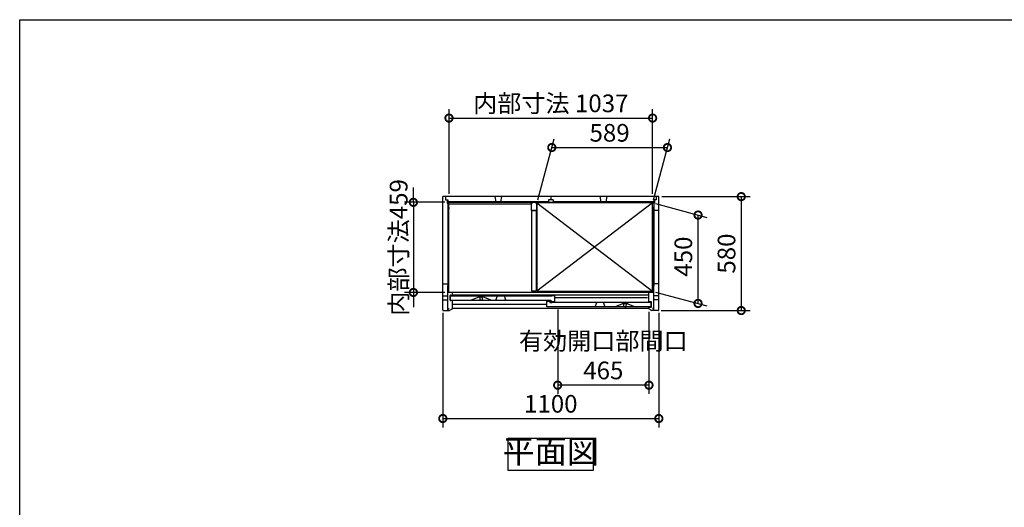
# Model space of a CAD drawing. Extents: x 105 to 12172, y 64 to 8557.
# Drawn here: x 105 to 5120, y 6074 to 8557 of the extents above; entities that cross this region are included whole.
import ezdxf

# ---------------------------------------------------------------- set-up
doc = ezdxf.new("R2010")
doc.units = 0
doc.header["$LTSCALE"] = 20
doc.header["$PDMODE"] = 3
doc.header["$PDSIZE"] = 2
doc.layers.get('0').update_dxf_attribs({"linetype": 'CONTINUOUS'})
doc.layers.get('DEFPOINTS').update_dxf_attribs({"linetype": 'CONTINUOUS'})
for name, color, linetype in [('仕様書枠', 230, 'CONTINUOUS'), ('寸法', 4, 'CONTINUOUS'), ('細線', 5, 'CONTINUOUS'), ('部品1', 7, 'CONTINUOUS')]:
    doc.layers.add(name, color=color, linetype=linetype)
doc.styles.add('STYLE1', font='isocp.shx', dxfattribs={"bigfont": 'bigfont.shx'})
doc.dimstyles.new('INABA_S30G', dxfattribs={"dimscale": 30, "dimtxt": 3, "dimasz": 2.5, "dimexe": 1.5, "dimexo": 0.5, "dimgap": 1, "dimtad": 3, "dimdec": 1, "dimdsep": 46, "dimtxsty": 'STYLE1', "dimblk1": 'DOTSMALL', "dimblk2": 'DOTSMALL', "dimsah": 1, "dimcen": 0, "dimclrt": 7, "dimadec": 0, "dimazin": 0, "dimtfac": 1, "dimtdec": 4, "dimtix": 1, "dimtmove": 0, "dimatfit": 3, "dimldrblk": 'DOTSMALL', "dimfxl": 1, "dimtolj": 1, "dimtzin": 0, "dimarcsym": 0})

# ---------------------------------------------------------------- blocks, each defined once
blk = doc.blocks.new('_DOTSMALL')
at = {"color": 0, "linetype": 'ByBlock', "ltscale": 50, "const_width": 0.5}
blk.add_lwpolyline([(-0.0625, 0, 1), (0.0625, 0, 1)], format="xyb", close=True, dxfattribs=at)
blk = doc.blocks.new('*D66')
at = {"layer": 'DEFPOINTS', "color": 0, "linetype": 'Continuous', "ltscale": 2}
for p in [(3404.1, 7906.2), (2739.6, 7624.4), (3328.6, 7624.4)]:
    blk.add_point(p, dxfattribs=at)
at = {"layer": '寸法', "color": 0, "linetype": 'Continuous', "lineweight": -2, "ltscale": 2}
for p, q in [((2743.6, 7639.4), (2827.1, 7951.2)), ((3332.6, 7639.4), (3416.1, 7951.2)), ((2815.1, 7906.2), (3404.1, 7906.2))]:
    blk.add_line(p, q, dxfattribs=at)
at = {"layer": '寸法', "color": 0, "linetype": 'Continuous', "lineweight": -2, "ltscale": 2, "xscale": 75, "yscale": 75, "zscale": 75, "rotation": 180}
blk.add_blockref('_DOTSMALL', (2815.1, 7906.2), dxfattribs=at)
at = {"layer": '寸法', "color": 0, "linetype": 'Continuous', "lineweight": -2, "ltscale": 2, "xscale": 75, "yscale": 75, "zscale": 75}
blk.add_blockref('_DOTSMALL', (3404.1, 7906.2), dxfattribs=at)
at = {"layer": '寸法', "color": 7, "linetype": 'Continuous', "lineweight": -3, "ltscale": 2, "insert": (3109.6, 7981.2), "char_height": 90, "attachment_point": 5, "style": 'STYLE1'}
blk.add_mtext('\\A1;589', dxfattribs=at)
blk = doc.blocks.new('*D67')
at = {"layer": 'DEFPOINTS', "color": 0, "linetype": 'Continuous', "ltscale": 2}
for p in [(3360.1, 7656.2), (3357.1, 7076.2), (3780.1, 7076.2)]:
    blk.add_point(p, dxfattribs=at)
at = {"layer": '寸法', "color": 0, "linetype": 'Continuous', "lineweight": -2, "ltscale": 2}
for p, q in [((3375.1, 7656.2), (3825.1, 7656.2)), ((3780.1, 7656.2), (3780.1, 7076.2)), ((3372.1, 7076.2), (3825.1, 7076.2))]:
    blk.add_line(p, q, dxfattribs=at)
at = {"layer": '寸法', "color": 0, "linetype": 'Continuous', "lineweight": -2, "ltscale": 2, "xscale": 75, "yscale": 75, "zscale": 75}
for p, rotation in [((3780.1, 7656.2), 90), ((3780.1, 7076.2), 270)]:
    blk.add_blockref('_DOTSMALL', p, dxfattribs=dict(at, rotation=rotation))
at = {"layer": '寸法', "color": 7, "linetype": 'Continuous', "lineweight": -3, "ltscale": 2, "insert": (3705.1, 7366.2), "char_height": 90, "attachment_point": 5, "rotation": 90, "style": 'STYLE1'}
blk.add_mtext('\\A1;580', dxfattribs=at)
blk = doc.blocks.new('*D68')
at = {"layer": 'DEFPOINTS', "color": 0, "linetype": 'Continuous', "ltscale": 2}
for p in [(3328.6, 8056.2), (2291.6, 7656.2), (3328.6, 7656.2)]:
    blk.add_point(p, dxfattribs=at)
at = {"layer": '寸法', "color": 0, "linetype": 'Continuous', "lineweight": -2, "ltscale": 2}
for p, q in [((2291.6, 7671.2), (2291.6, 8101.2)), ((3328.6, 7671.2), (3328.6, 8101.2)), ((2291.6, 8056.2), (3328.6, 8056.2))]:
    blk.add_line(p, q, dxfattribs=at)
at = {"layer": '寸法', "color": 0, "linetype": 'Continuous', "lineweight": -2, "ltscale": 2, "xscale": 75, "yscale": 75, "zscale": 75, "rotation": 180}
blk.add_blockref('_DOTSMALL', (2291.6, 8056.2), dxfattribs=at)
at = {"layer": '寸法', "color": 0, "linetype": 'Continuous', "lineweight": -2, "ltscale": 2, "xscale": 75, "yscale": 75, "zscale": 75}
blk.add_blockref('_DOTSMALL', (3328.6, 8056.2), dxfattribs=at)
at = {"layer": '寸法', "color": 7, "linetype": 'Continuous', "lineweight": -3, "ltscale": 2, "insert": (2810.1, 8131.2), "char_height": 90, "attachment_point": 5, "style": 'STYLE1'}
blk.add_mtext('\\A1;内部寸法 1037', dxfattribs=at)
blk = doc.blocks.new('*D69')
at = {"layer": 'DEFPOINTS', "color": 0, "linetype": 'Continuous', "ltscale": 2}
for p in [(3328.6, 7624.4), (3560.1, 7562.4), (3328.6, 7174.4)]:
    blk.add_point(p, dxfattribs=at)
at = {"layer": '寸法', "color": 0, "linetype": 'Continuous', "lineweight": -2, "ltscale": 2}
for p, q in [((3343.6, 7620.4), (3605.1, 7550.3)), ((3560.1, 7112.4), (3560.1, 7562.4)), ((3343.6, 7170.4), (3605.1, 7100.3))]:
    blk.add_line(p, q, dxfattribs=at)
at = {"layer": '寸法', "color": 0, "linetype": 'Continuous', "lineweight": -2, "ltscale": 2, "xscale": 75, "yscale": 75, "zscale": 75}
for p, rotation in [((3560.1, 7562.4), 90), ((3560.1, 7112.4), 270)]:
    blk.add_blockref('_DOTSMALL', p, dxfattribs=dict(at, rotation=rotation))
at = {"layer": '寸法', "color": 7, "linetype": 'Continuous', "lineweight": -3, "ltscale": 2, "insert": (3485.1, 7350.8), "char_height": 90, "attachment_point": 5, "rotation": 90, "style": 'STYLE1'}
blk.add_mtext('\\A1;450', dxfattribs=at)
blk = doc.blocks.new('*D70')
at = {"layer": 'DEFPOINTS', "color": 0, "linetype": 'Continuous', "ltscale": 2}
for p in [(2286.1, 7627.2), (2110.1, 7168.2), (2286.1, 7168.2)]:
    blk.add_point(p, dxfattribs=at)
at = {"layer": '寸法', "color": 0, "linetype": 'Continuous', "lineweight": -2, "ltscale": 2}
for p, q in [((2110.1, 7627.2), (2110.1, 7702.2)), ((2271.1, 7627.2), (2065.1, 7627.2)), ((2110.1, 7627.2), (2110.1, 7168.2)), ((2271.1, 7168.2), (2065.1, 7168.2)), ((2110.1, 7168.2), (2110.1, 7093.2))]:
    blk.add_line(p, q, dxfattribs=at)
at = {"layer": '寸法', "color": 0, "linetype": 'Continuous', "lineweight": -2, "ltscale": 2, "xscale": 75, "yscale": 75, "zscale": 75}
for p, rotation in [((2110.1, 7627.2), 270), ((2110.1, 7168.2), 90)]:
    blk.add_blockref('_DOTSMALL', p, dxfattribs=dict(at, rotation=rotation))
at = {"layer": '寸法', "color": 7, "linetype": 'Continuous', "lineweight": -3, "ltscale": 2, "insert": (2035.1, 7397.7), "char_height": 90, "attachment_point": 5, "rotation": 90, "style": 'STYLE1'}
blk.add_mtext('\\A1;内部寸法459', dxfattribs=at)
blk = doc.blocks.new('*D71')
at = {"layer": 'DEFPOINTS', "color": 0, "linetype": 'Continuous', "ltscale": 2}
for p in [(2260.1, 7079.2), (3360.1, 7079.2), (3360.1, 6526.2)]:
    blk.add_point(p, dxfattribs=at)
at = {"layer": '寸法', "color": 0, "linetype": 'Continuous', "lineweight": -2, "ltscale": 2}
for p, q in [((2260.1, 7064.2), (2260.1, 6481.2)), ((3360.1, 7064.2), (3360.1, 6481.2)), ((2260.1, 6526.2), (3360.1, 6526.2))]:
    blk.add_line(p, q, dxfattribs=at)
at = {"layer": '寸法', "color": 0, "linetype": 'Continuous', "lineweight": -2, "ltscale": 2, "xscale": 75, "yscale": 75, "zscale": 75, "rotation": 180}
blk.add_blockref('_DOTSMALL', (2260.1, 6526.2), dxfattribs=at)
at = {"layer": '寸法', "color": 0, "linetype": 'Continuous', "lineweight": -2, "ltscale": 2, "xscale": 75, "yscale": 75, "zscale": 75}
blk.add_blockref('_DOTSMALL', (3360.1, 6526.2), dxfattribs=at)
at = {"layer": '寸法', "color": 7, "linetype": 'Continuous', "lineweight": -3, "ltscale": 2, "insert": (2810.1, 6601.2), "char_height": 90, "attachment_point": 5, "style": 'STYLE1'}
blk.add_mtext('\\A1;1100', dxfattribs=at)
blk = doc.blocks.new('*D72')
at = {"layer": 'DEFPOINTS', "color": 0, "linetype": 'Continuous', "ltscale": 2}
for p in [(2845.1, 7095.7), (3310.1, 7084.2), (2845.1, 6696.2)]:
    blk.add_point(p, dxfattribs=at)
at = {"layer": '寸法', "color": 0, "linetype": 'Continuous', "lineweight": -2, "ltscale": 2}
for p, q in [((2845.1, 7080.7), (2845.1, 6651.2)), ((3310.1, 7069.2), (3310.1, 6651.2)), ((3310.1, 6696.2), (2845.1, 6696.2))]:
    blk.add_line(p, q, dxfattribs=at)
at = {"layer": '寸法', "color": 0, "linetype": 'Continuous', "lineweight": -2, "ltscale": 2, "xscale": 75, "yscale": 75, "zscale": 75, "rotation": 180}
blk.add_blockref('_DOTSMALL', (2845.1, 6696.2), dxfattribs=at)
at = {"layer": '寸法', "color": 0, "linetype": 'Continuous', "lineweight": -2, "ltscale": 2, "xscale": 75, "yscale": 75, "zscale": 75}
blk.add_blockref('_DOTSMALL', (3310.1, 6696.2), dxfattribs=at)
at = {"layer": '寸法', "color": 7, "linetype": 'Continuous', "lineweight": -3, "ltscale": 2, "insert": (3077.6, 6846.2), "char_height": 90, "attachment_point": 5, "style": 'STYLE1'}
blk.add_mtext('\\A1;有効開口部間口\\P465', dxfattribs=at)

msp = doc.modelspace()

# ---------------------------------------------------------------- linework, layer by layer
for p, q in [((2402.47, 7129.73), (2440.97, 7144.73)), ((2469.97, 7144.73), (2440.97, 7144.73)), ((2469.97, 7144.73), (2508.47, 7129.73)), ((3134.58, 7095.73), (3173.08, 7110.73)), ((3202.08, 7110.73), (3173.08, 7110.73)), ((3202.08, 7110.73), (3240.58, 7095.73))]:
    msp.add_line(p, q)
at = {"layer": '仕様書枠', "ltscale": 50}
for p, q in [((105, 8557.2), (12170.4, 8557.2)), ((105, 228), (105, 8557.2))]:
    msp.add_line(p, q, dxfattribs=at)
at = {"layer": '細線', "ltscale": 50}
for p, q in [((2798.08, 7630.23), (2286.08, 7630.23)), ((2798.08, 7627.23), (2286.08, 7627.23)), ((3334.08, 7630.23), (2822.08, 7630.23)), ((3334.08, 7627.23), (2822.08, 7627.23)), ((2286.08, 7601.23), (2286.08, 7202.73)), ((2288.88, 7601.23), (2288.88, 7202.73)), ((3331.28, 7601.23), (3331.28, 7202.73)), ((3334.08, 7601.23), (3334.08, 7202.73))]:
    msp.add_line(p, q, dxfattribs=at)
at = {"layer": '細線', "linetype": 'Continuous', "lineweight": -3, "ltscale": 2}
for p, q in [((2739.58, 7624.43), (3328.58, 7174.43)), ((3328.58, 7624.43), (2739.58, 7174.43))]:
    msp.add_line(p, q, dxfattribs=at)
at = {"layer": '部品1', "ltscale": 50}
for p, q in [((3360.08, 7656.23), (2260.08, 7656.23)), ((2260.08, 7253.99), (2260.08, 7656.23)), ((2274.08, 7656.23), (2274.08, 7639.23)), ((2274.08, 7639.23), (2286.08, 7639.23)), ((2281.58, 7639.23), (2281.58, 7622.23)), ((2286.08, 7639.23), (2286.08, 7626.63)), ((3334.08, 7626.63), (2286.08, 7626.63)), ((2290.08, 7622.23), (2290.08, 7626.63)), ((2524.58, 7656.23), (2529.58, 7630.23)), ((2559.58, 7656.23), (2554.58, 7630.23)), ((2798.08, 7639.23), (2798.08, 7626.63)), ((2822.08, 7639.23), (2798.08, 7639.23)), ((2810.08, 7656.23), (2810.08, 7639.23)), ((2822.08, 7639.23), (2822.08, 7626.63)), ((3060.58, 7656.23), (3065.58, 7630.23)), ((3095.58, 7656.23), (3090.58, 7630.23)), ((3330.08, 7622.23), (3330.08, 7626.63)), ((3346.08, 7639.23), (3334.08, 7639.23)), ((3334.08, 7639.23), (3334.08, 7626.63)), ((3338.58, 7639.23), (3338.58, 7622.23)), ((3346.08, 7656.23), (3346.08, 7639.23)), ((3360.08, 7253.99), (3360.08, 7656.23)), ((2281.58, 7622.23), (2290.08, 7622.23)), ((2712.58, 7617.53), (2291.58, 7617.53)), ((3338.58, 7622.23), (3330.08, 7622.23)), ((3360.08, 7586.23), (3334.08, 7586.23)), ((2260.08, 7079.23), (2260.08, 7323.91)), ((3360.08, 7079.23), (3360.08, 7302.26)), ((2260.08, 7212.23), (2286.08, 7212.23)), ((2286.08, 7076.23), (2286.08, 7202.73)), ((3360.08, 7212.23), (3334.08, 7212.23)), ((3334.08, 7076.23), (3334.08, 7202.73)), ((2260.08, 7151.83), (2286.08, 7151.83)), ((2260.08, 7130.63), (2286.08, 7130.63)), ((3334.08, 7168.73), (2286.08, 7168.73)), ((2297.08, 7128.73), (2297.08, 7152.73)), ((2299.08, 7154.73), (2309.35, 7154.73)), ((2310.08, 7126.73), (2299.08, 7126.73)), ((2299.58, 7151.73), (2315.58, 7151.73)), ((2299.58, 7129.73), (2299.58, 7151.73)), ((2299.58, 7129.73), (2810.58, 7129.73)), ((2309.35, 7154.73), (2451.27, 7154.73)), ((3310.08, 7154.73), (2310.08, 7154.73)), ((2310.08, 7084.23), (2310.08, 7126.73)), ((2315.58, 7150.73), (2315.58, 7151.73)), ((2315.58, 7150.73), (2814.58, 7150.73)), ((2789.58, 7095.73), (2789.58, 7124.73)), ((2789.58, 7124.73), (2804.58, 7124.73)), ((2804.58, 7124.73), (2804.58, 7117.73)), ((2810.58, 7129.73), (2810.58, 7121.73)), ((2810.58, 7121.73), (2830.58, 7121.73)), ((2830.58, 7151.73), (2814.58, 7151.73)), ((2814.58, 7151.73), (2814.58, 7150.73)), ((2830.58, 7121.73), (2830.58, 7151.73)), ((3360.08, 7151.83), (3334.08, 7151.83)), ((3360.08, 7130.63), (3334.08, 7130.63)), ((2263.08, 7076.23), (2286.08, 7076.23)), ((2286.88, 7076.73), (2286.88, 7085.73)), ((2286.88, 7085.73), (2291.68, 7085.73)), ((2286.88, 7076.73), (2294.68, 7076.73)), ((2310.08, 7084.23), (2294.68, 7076.73)), ((3310.08, 7086.23), (2310.08, 7086.23)), ((3320.58, 7095.73), (2789.58, 7095.73)), ((2804.58, 7117.73), (2814.58, 7117.73)), ((2814.58, 7117.73), (2814.58, 7116.73)), ((3304.58, 7116.73), (2814.58, 7116.73)), ((3320.58, 7117.73), (3304.58, 7117.73)), ((3304.58, 7116.73), (3304.58, 7117.73)), ((3310.08, 7084.23), (3325.48, 7076.73)), ((3320.58, 7095.73), (3320.58, 7117.73)), ((3333.28, 7076.73), (3325.48, 7076.73)), ((3333.28, 7085.73), (3328.48, 7085.73)), ((3333.28, 7076.73), (3333.28, 7085.73)), ((3357.08, 7076.23), (3334.08, 7076.23))]:
    msp.add_line(p, q, dxfattribs=at)
at = {"layer": '部品1'}
for p, q in [((2291.58, 7168.73), (2291.58, 7626.63)), ((3328.58, 7626.63), (3328.58, 7624.43)), ((2286.08, 7622.23), (2286.08, 7601.23)), ((2286.08, 7601.23), (2290.08, 7601.23)), ((2290.08, 7601.23), (2290.08, 7594.23)), ((3330.08, 7601.23), (3330.08, 7594.23)), ((3334.08, 7601.23), (3330.08, 7601.23)), ((3334.08, 7622.23), (3334.08, 7601.23)), ((2290.08, 7202.73), (2286.08, 7202.73)), ((2290.08, 7202.73), (2290.08, 7209.93)), ((3328.58, 7168.73), (3328.58, 7174.43)), ((3330.08, 7202.73), (3330.08, 7209.93)), ((3330.08, 7202.73), (3334.08, 7202.73))]:
    msp.add_line(p, q, dxfattribs=at)
at = {"layer": '部品1', "lineweight": -3, "ltscale": 2}
for p, q in [((2310.08, 7154.73), (2310.08, 7168.73)), ((3310.08, 7120.73), (3310.08, 7168.73)), ((3321.08, 7120.73), (3310.08, 7120.73)), ((3310.08, 7084.23), (3310.08, 7092.73)), ((3310.08, 7092.73), (3321.08, 7092.73)), ((3323.08, 7094.73), (3323.08, 7118.73))]:
    msp.add_line(p, q, dxfattribs=at)
at = {"layer": '部品1', "color": 5, "ltscale": 50}
for p, q in [((2448.67, 7132.04), (2448.67, 7130.03)), ((2448.97, 7144.73), (2448.97, 7144)), ((2455.47, 7129.73), (2448.97, 7129.73)), ((2450.47, 7134.03), (2450.47, 7134.63)), ((2455.47, 7129.73), (2461.97, 7129.73)), ((2460.47, 7134.03), (2460.47, 7134.63)), ((2461.97, 7144.73), (2461.97, 7144)), ((2462.27, 7132.04), (2462.27, 7130.03)), ((3302.58, 7141.23), (2830.58, 7141.23)), ((2789.58, 7107.23), (2310.08, 7107.23)), ((3180.78, 7098.04), (3180.78, 7096.03)), ((3181.08, 7110.73), (3181.08, 7110)), ((3187.58, 7095.73), (3181.08, 7095.73)), ((3182.58, 7100.03), (3182.58, 7100.63)), ((3187.58, 7095.73), (3194.08, 7095.73)), ((3192.58, 7100.03), (3192.58, 7100.63)), ((3194.08, 7110.73), (3194.08, 7110)), ((3194.38, 7098.04), (3194.38, 7096.03))]:
    msp.add_line(p, q, dxfattribs=at)
at = {"layer": '部品1', "ltscale": 4}
for p, q in [((2530.28, 7129.73), (2538.58, 7150.73)), ((2581.88, 7129.73), (2573.58, 7150.73)), ((3035.78, 7095.73), (3044.08, 7116.73)), ((3087.38, 7095.73), (3079.08, 7116.73))]:
    msp.add_line(p, q, dxfattribs=at)
at = {"layer": '部品1', "ltscale": 50}
msp.add_lwpolyline([(2731.58, 7624.43), (2737.58, 7624.43), (2737.58, 7586.43), (2712.58, 7586.43), (2712.58, 7624.43), (2718.58, 7624.43)], dxfattribs=at)
for points in [[(3328.58, 7624.43), (2739.58, 7624.43), (2739.58, 7174.43), (3328.58, 7174.43)], [(2714.08, 7586.43), (2736.08, 7586.43), (2736.08, 7174.73), (2714.08, 7174.73)], [(2593.61, 6426.23), (3026.55, 6426.23), (3026.55, 6261.87), (2593.61, 6261.87)]]:
    msp.add_lwpolyline(points, close=True, dxfattribs=at)
for centre, radius, start, end in [((2299.08, 7152.73), 2, 90, 180), ((2299.08, 7128.73), 2, 180, 270), ((2263.08, 7079.23), 3, 180, 270), ((3357.08, 7079.23), 3, 270, 0)]:
    msp.add_arc(centre, radius, start, end, dxfattribs=at)
at = {"layer": '部品1', "color": 5, "ltscale": 50}
for centre, radius, start, end in [((2448.87, 7132.04), 0.2, 95.73917, 180), ((2448.97, 7130.03), 0.3, 180, 270), ((2448.67, 7134.03), 1.8, 275.73917, 0), ((2449.47, 7144), 0.5, 180, 194.67139), ((2400.61, 7131.21), 50, 4.90668, 14.67139), ((2440.47, 7134.63), 10, 0, 4.90668), ((2470.47, 7134.63), 10, 175.09332, 180), ((2462.27, 7134.03), 1.8, 180, 264.26083), ((2510.32, 7131.21), 50, 165.32861, 175.09332), ((2461.47, 7144), 0.5, 345.32861, 0), ((2461.97, 7130.03), 0.3, 270, 0), ((2462.07, 7132.04), 0.2, 0, 84.26083), ((3180.98, 7098.04), 0.2, 95.73917, 180), ((3181.08, 7096.03), 0.3, 180, 270), ((3180.78, 7100.03), 1.8, 275.73917, 0), ((3181.58, 7110), 0.5, 180, 194.67139), ((3132.73, 7097.21), 50, 4.90668, 14.67139), ((3172.58, 7100.63), 10, 0, 4.90668), ((3202.58, 7100.63), 10, 175.09332, 180), ((3194.38, 7100.03), 1.8, 180, 264.26083), ((3242.44, 7097.21), 50, 165.32861, 175.09332), ((3193.58, 7110), 0.5, 345.32861, 0), ((3194.08, 7096.03), 0.3, 270, 0), ((3194.18, 7098.04), 0.2, 0, 84.26083)]:
    msp.add_arc(centre, radius, start, end, dxfattribs=at)
at = {"layer": '部品1', "lineweight": -3, "ltscale": 2}
for centre, start, end in [((3321.08, 7118.73), 0, 90), ((3321.08, 7094.73), 270, 0)]:
    msp.add_arc(centre, 2, start, end, dxfattribs=at)

# ---------------------------------------------------------------- texts
at = {"layer": '部品1', "color": 7, "ltscale": 50, "insert": (2810.08, 6344.05), "char_height": 120, "attachment_point": 5, "style": 'STYLE1'}
msp.add_mtext('平面図', dxfattribs=at)

# ---------------------------------------------------------------- dimensions: what is measured, and where the dimension line sits
at = {"layer": '寸法', "linetype": 'Continuous', "lineweight": -3, "ltscale": 2}
for base, p1, p2, text, picture, middle in [((3328.58, 8056.23), (2291.58, 7656.23), (3328.58, 7656.23), '内部寸法 <>', '*D68', (2810.08, 8056.23)), ((2845.08, 6696.23), (3310.08, 7084.23), (2845.08, 7095.73), '有効開口部間口\\P<>', '*D72', (3077.58, 6696.23))]:
    dim = msp.add_linear_dim(base=base, p1=p1, p2=p2, text=text, dimstyle='INABA_S30G', dxfattribs=at)
    dim.commit()
    dim.dimension.update_dxf_attribs({"geometry": picture, "text_midpoint": middle, "dimtype": 160})
for base, p1, p2, picture, middle in [((3404.09, 7906.23), (2739.58, 7624.43), (3328.58, 7624.43), '*D66', (3109.59, 7906.23)), ((3360.08, 6526.23), (2260.08, 7079.23), (3360.08, 7079.23), '*D71', (2810.08, 6526.23))]:
    dim = msp.add_linear_dim(base=base, p1=p1, p2=p2, dimstyle='INABA_S30G', dxfattribs=at)
    dim.commit()
    dim.dimension.update_dxf_attribs({"geometry": picture, "text_midpoint": middle, "dimtype": 160})
dim = msp.add_linear_dim(base=(2110.08, 7168.23), p1=(2286.08, 7627.23), p2=(2286.08, 7168.23), angle=90, text='内部寸法<>', dimstyle='INABA_S30G', dxfattribs=at)
dim.commit()
dim.dimension.update_dxf_attribs({"geometry": '*D70', "text_midpoint": (2035.08, 7397.73)})
dim = msp.add_linear_dim(base=(3780.08, 7076.23), p1=(3360.08, 7656.23), p2=(3357.08, 7076.23), angle=90, dimstyle='INABA_S30G', dxfattribs=at)
dim.commit()
dim.dimension.update_dxf_attribs({"geometry": '*D67', "text_midpoint": (3705.08, 7366.23)})
dim = msp.add_linear_dim(base=(3560.08, 7562.4), p1=(3328.58, 7174.43), p2=(3328.58, 7624.43), angle=270, dimstyle='INABA_S30G', dxfattribs=at)
dim.commit()
dim.dimension.update_dxf_attribs({"geometry": '*D69', "text_midpoint": (3560.08, 7350.8), "dimtype": 160})

doc.saveas('drawing.dxf')
